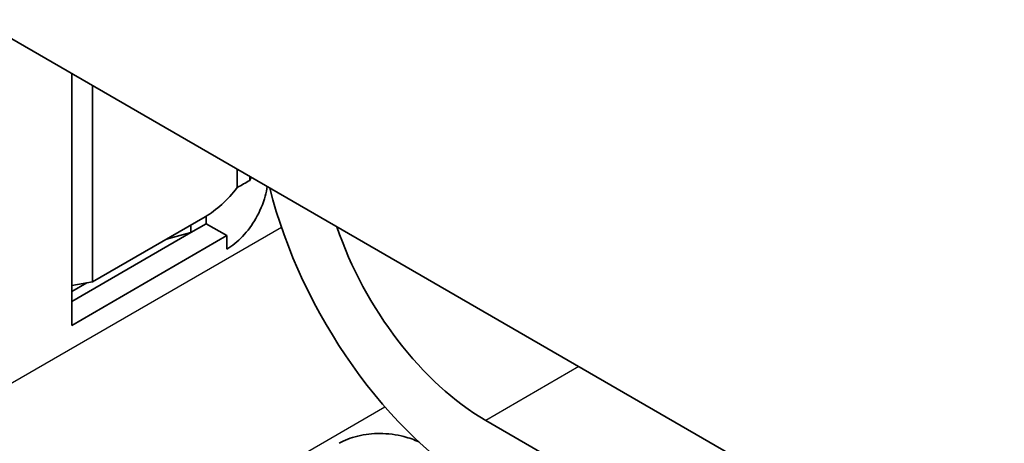
# Model space of a CAD drawing. Units: millimetres. Extents: x 58 to 3988, y 32 to 1156.
# Drawn here: x 1280 to 1313, y 622 to 637 of the extents above; entities that cross this region are included whole.
import ezdxf

# ---------------------------------------------------------------- set-up
doc = ezdxf.new("R2010")
doc.units = ezdxf.units.MM
doc.header["$LTSCALE"] = 4
doc.layers.add('Visible (ISO)', color=7, linetype='Continuous', lineweight=35)
doc.layers.add('Visible Narrow (ISO)', color=7, linetype='Continuous', lineweight=25)

msp = doc.modelspace()

# ---------------------------------------------------------------- linework, layer by layer
at = {"layer": 'Visible (ISO)'}
for p, q in [((1418.1096, 556.1038), (1278.456, 636.7328)), ((1281.638, 626.301), (1281.638, 634.8957)), ((1282.3451, 627.7839), (1282.3451, 634.4875)), ((1287.2949, 631.0087), (1287.2949, 631.6297)), ((1287.7191, 631.2493), (1287.7191, 631.3848)), ((1282.3451, 627.7839), (1286.1958, 630.0071)), ((1286.2342, 630.0297), (1286.2342, 629.7711)), ((1285.7039, 629.465), (1286.2342, 629.7711)), ((1285.7039, 629.465), (1285.7039, 629.7231)), ((1286.2342, 629.7711), (1286.9413, 629.3629)), ((1281.638, 627.1175), (1285.7039, 629.465)), ((1286.9413, 629.3629), (1281.638, 626.301)), ((1284.9546, 629.2643), (1285.7039, 629.465)), ((1286.9413, 628.9056), (1286.9413, 629.3629)), ((1281.638, 627.6591), (1282.3451, 627.7839)), ((1282.1539, 627.7501), (1281.638, 627.4523)), ((1435.7873, 542.2233), (1295.7801, 623.0565))]:
    msp.add_line(p, q, dxfattribs=at)
for centre, major_axis, ratio, start_param, end_param in [((1286.4443, 632.5419), (-1.4462, -2.7325), 0.5689736, 1.393207, 1.4315366), ((1286.2229, 632.5841), (-1.4462, -2.7325), 0.5689736, 0.7364765, 1.278424), ((1285.0531, 632.8073), (4.3927, 1.1825), 0.5495718, 5.0947032, 5.2094862), ((1295.7801, 629.5885), (5.5, -9.5263), 0.5773503, 4.2508018, 5.4977871), ((1295.7801, 629.5885), (-4, 6.9282), 0.5773503, 1.2382148, 2.3561945)]:
    msp.add_ellipse(centre, major_axis=major_axis, ratio=ratio, start_param=start_param, end_param=end_param, dxfattribs=at)
for points, knots in [([(1288.3204, 631.0373), (1288.3033, 630.931), (1288.2797, 630.8218), (1288.1762, 630.4495), (1288.0633, 630.1834), (1287.8054, 629.734), (1287.6492, 629.5194), (1287.3053, 629.1563), (1287.1176, 629.0074), (1286.9413, 628.9056)], [-0.26619164, -0.26619164, -0.26619164, -0.26619164, -0.2318015, -0.2318015, -0.14959283, -0.14959283, -0.07479641, -0.07479641, 0, 0, 0, 0]), ([(1290.7694, 622.2752), (1290.9457, 622.377), (1291.1684, 622.4651), (1291.6549, 622.5814), (1291.9188, 622.6094), (1292.437, 622.608), (1292.7238, 622.5727), (1293.1694, 622.4578), (1293.3404, 622.3955), (1293.4924, 622.3247)], [0, 0, 0, 0, 0.07479641, 0.07479641, 0.14959283, 0.14959283, 0.2318015, 0.2318015, 0.28844234, 0.28844234, 0.28844234, 0.28844234])]:
    msp.add_open_spline(points, degree=3, knots=knots, dxfattribs=at)
msp.add_rational_spline([(1284.8698, 629.2415), (1284.9125, 629.253), (1284.9546, 629.2643)], [1.00260813299, 1.00267390787, 1.00270342028], degree=2, dxfattribs=at)
at = {"layer": 'Visible Narrow (ISO)'}
for p, q in [((1288.8042, 629.6434), (1271.0314, 619.3823)), ((1284.9546, 629.2643), (1284.9188, 629.2698)), ((1298.9621, 624.8936), (1295.7801, 623.0565)), ((1274.5669, 613.2585), (1292.3397, 623.5197))]:
    msp.add_line(p, q, dxfattribs=at)

doc.saveas('drawing.dxf')
